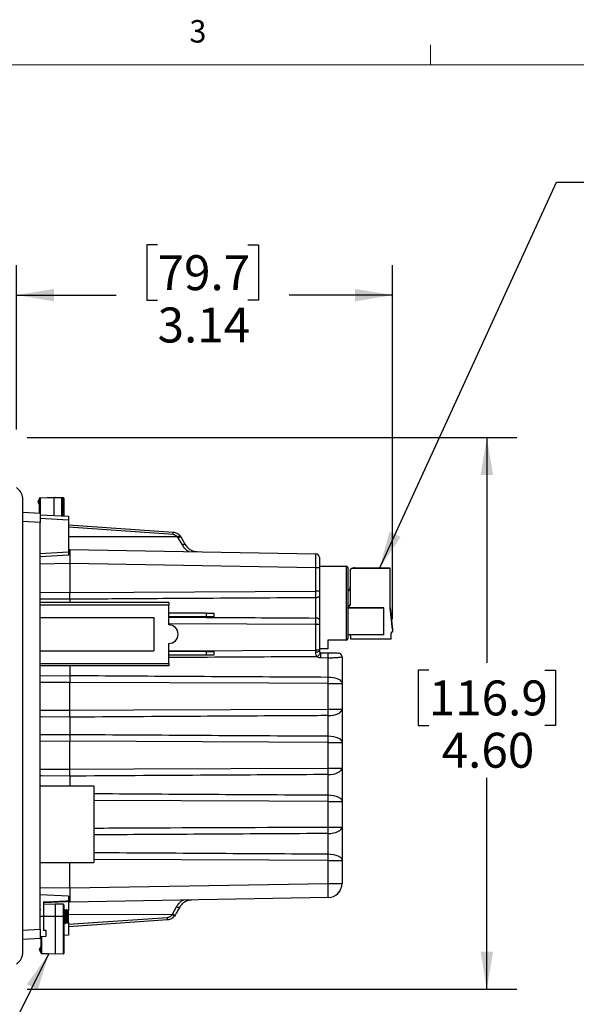
# Model space of a CAD drawing. Units: inches. Extents: x 0.4 to 16.6, y 0.2 to 10.8.
# Drawn here: x 10.7 to 13, y 6.7 to 10.8 of the extents above; entities that cross this region are included whole.
import ezdxf

# ---------------------------------------------------------------- set-up
doc = ezdxf.new("R2010")
doc.units = ezdxf.units.IN
doc.header["$MEASUREMENT"] = 0
doc.layers.add('FORMAT', color=7, linetype='Continuous')
doc.styles.add('SLDTEXTSTYLE0', font='TXT', dxfattribs={"width": 0.75})
doc.dimstyles.new('SLDDIMSTYLE2', dxfattribs={"dimtxt": 0.145833, "dimasz": 0.156, "dimexe": 0, "dimexo": 0.0625, "dimgap": 0.036458, "dimtad": 0, "dimtih": 1, "dimtoh": 1, "dimlfac": 2, "dimrnd": 1e-09, "dimzin": 12, "dimdsep": 46, "dimtxsty": 'SLDTEXTSTYLE0', "dimsah": 1, "dimcen": 0.09, "dimadec": 0, "dimazin": 3, "dimtfac": 1, "dimtofl": 0, "dimtmove": 0, "dimatfit": 3, "dimfxl": 0, "dimfrac": 2, "dimtolj": 1, "dimtzin": 12, "dimarcsym": 0})
doc.dimstyles.new('SLDDIMSTYLE3', dxfattribs={"dimtxt": 0.18, "dimasz": 0.156, "dimexe": 0, "dimexo": 0.0625, "dimgap": 0, "dimtad": 0, "dimtih": 1, "dimtoh": 1, "dimdec": 0, "dimrnd": 1e-09, "dimzin": 0, "dimdsep": 46, "dimtxsty": 'Standard', "dimsah": 1, "dimcen": 0.09, "dimadec": 0, "dimazin": 0, "dimtfac": 0.156, "dimtdec": 0, "dimtofl": 0, "dimtmove": 0, "dimatfit": 3, "dimfxl": 0, "dimfrac": 2, "dimtolj": 1, "dimtzin": 0, "dimarcsym": 0})
doc.dimstyles.new('SLDDIMSTYLE5', dxfattribs={"dimtxt": 0.145833, "dimasz": 0.156, "dimexe": 0, "dimexo": 0.0625, "dimgap": 0.036458, "dimtad": 0, "dimtih": 1, "dimtoh": 1, "dimlfac": 2, "dimrnd": 1e-09, "dimzin": 4, "dimdsep": 46, "dimtxsty": 'SLDTEXTSTYLE0', "dimsah": 1, "dimcen": 0.09, "dimadec": 0, "dimazin": 1, "dimtfac": 1, "dimtofl": 0, "dimtmove": 0, "dimatfit": 3, "dimfxl": 0, "dimfrac": 2, "dimtolj": 1, "dimtzin": 12, "dimarcsym": 0})

# ---------------------------------------------------------------- blocks, each defined once
blk = doc.blocks.new('_D_6')
at = {"layer": 'FORMAT', "color": 7}
for p, q in [((11.2999, 9.8916), (11.2555, 9.8916)), ((11.2555, 9.8916), (11.2555, 9.6601)), ((11.677, 9.8916), (11.7215, 9.8916)), ((11.7215, 9.8916), (11.7215, 9.6601)), ((10.7115, 9.121), (10.7115, 9.8066)), ((12.2804, 8.3289), (12.2804, 9.8066)), ((10.7115, 9.6816), (11.1276, 9.6816)), ((11.2555, 9.6601), (11.2999, 9.6601)), ((11.7215, 9.6601), (11.677, 9.6601)), ((12.2804, 9.6816), (11.8494, 9.6816))]:
    blk.add_line(p, q, dxfattribs=at)
for points in [[(10.7115, 9.6816), (10.8675, 9.6556), (10.8675, 9.7076)], [(12.2804, 9.6816), (12.1244, 9.7076), (12.1244, 9.6556)]]:
    blk.add_solid(points, dxfattribs=at)
at = {"layer": 'FORMAT', "color": 7, "char_height": 0.14583, "attachment_point": 1, "style": 'SLDTEXTSTYLE0'}
for s, insert in [('79.7', (11.2999, 9.8481)), ('3.14', (11.2999, 9.6299))]:
    blk.add_mtext(s, dxfattribs=dict(at, insert=insert))
blk = doc.blocks.new('_D_7')
at = {"layer": 'FORMAT', "color": 7}
for p, q in [((10.7551, 9.0867), (12.7991, 9.0867)), ((12.6741, 9.0867), (12.6741, 8.1464)), ((12.4317, 8.1168), (12.3872, 8.1168)), ((12.3872, 8.1168), (12.3872, 7.8852)), ((12.9166, 8.1168), (12.961, 8.1168)), ((12.961, 8.1168), (12.961, 7.8852)), ((12.3872, 7.8852), (12.4317, 7.8852)), ((12.961, 7.8852), (12.9166, 7.8852)), ((12.6741, 6.7847), (12.6741, 7.667)), ((10.7551, 6.7847), (12.7991, 6.7847))]:
    blk.add_line(p, q, dxfattribs=at)
for points in [[(12.6741, 9.0867), (12.6481, 8.9307), (12.7001, 8.9307)], [(12.6741, 6.7847), (12.7001, 6.9407), (12.6481, 6.9407)]]:
    blk.add_solid(points, dxfattribs=at)
at = {"layer": 'FORMAT', "color": 7, "char_height": 0.14583, "attachment_point": 1, "style": 'SLDTEXTSTYLE0'}
for s, insert in [('116.9', (12.4317, 8.0732)), ('4.60', (12.4856, 7.855))]:
    blk.add_mtext(s, dxfattribs=dict(at, insert=insert))

msp = doc.modelspace()

# ---------------------------------------------------------------- linework, layer by layer
at = {"color": 7, "linetype": 'Continuous', "lineweight": 18}
for p, q in [((12.4385, 10.6421), (12.4385, 10.7269)), ((0.6263, 10.6421), (16.3763, 10.6421))]:
    msp.add_line(p, q, dxfattribs=at)
at = {"color": 7, "linetype": 'Continuous', "lineweight": 25}
for p, q in [((10.8094, 8.8356), (10.8665, 8.8376)), ((10.8665, 8.8356), (10.8665, 8.8376)), ((10.8665, 8.8376), (10.9001, 8.8364)), ((10.8694, 8.8375), (10.8729, 8.8376)), ((10.8729, 8.8373), (10.8729, 8.8376)), ((10.8729, 8.8376), (10.9065, 8.8364)), ((10.8075, 8.8326), (10.7996, 8.8179)), ((10.7996, 8.8179), (10.8075, 8.8031)), ((10.8094, 8.8336), (10.8075, 8.8336)), ((10.8075, 8.7722), (10.8075, 8.8336)), ((10.8665, 8.8356), (10.8094, 8.8336)), ((10.8094, 8.8336), (10.8094, 8.7721)), ((10.8665, 8.8356), (10.8665, 8.7618)), ((10.9001, 8.8344), (10.8665, 8.8356)), ((10.902, 8.8344), (10.9001, 8.8344)), ((10.9001, 8.76), (10.9001, 8.8344)), ((10.9065, 8.8344), (10.902, 8.8346)), ((10.902, 8.8344), (10.902, 8.7599)), ((10.9084, 8.8344), (10.9065, 8.8344)), ((10.9065, 8.7597), (10.9065, 8.8344)), ((10.9084, 8.8344), (10.9084, 8.7596)), ((10.7371, 8.7759), (10.81, 8.7721)), ((10.81, 8.7721), (10.81, 8.7328)), ((10.81, 8.7648), (10.9281, 8.7586)), ((10.9281, 8.7586), (10.9281, 8.7428)), ((10.81, 8.7328), (10.7371, 8.7366)), ((10.9281, 8.7428), (10.81, 8.749)), ((10.81, 7.0353), (10.81, 8.7328)), ((10.9281, 8.7428), (10.9281, 8.6095)), ((10.9281, 8.7232), (11.365, 8.6927)), ((11.3643, 8.6819), (10.9281, 8.7124)), ((11.3836, 8.6721), (10.9281, 8.6728)), ((11.3863, 8.6687), (11.3836, 8.6721)), ((11.3924, 8.6786), (11.3963, 8.6731)), ((11.3963, 8.6731), (11.4152, 8.6403)), ((11.4035, 8.6399), (11.3863, 8.6687)), ((10.81, 8.6033), (10.9281, 8.6095)), ((10.9281, 8.5957), (10.81, 8.5895)), ((10.9281, 8.6202), (10.934, 8.62)), ((10.9281, 8.6199), (10.934, 8.62)), ((10.9281, 8.6095), (10.9281, 8.5957)), ((10.934, 8.62), (10.934, 8.561)), ((10.934, 8.62), (11.9598, 8.6021)), ((10.934, 8.561), (10.81, 8.5588)), ((11.9598, 8.5431), (10.934, 8.561)), ((10.934, 8.561), (10.934, 8.441)), ((11.9753, 8.5864), (11.9753, 8.5431)), ((11.9753, 8.5504), (12.0875, 8.5504)), ((12.0875, 8.5504), (12.0875, 8.2413)), ((11.9598, 8.4455), (11.9598, 8.5431)), ((11.9753, 8.5431), (11.9598, 8.5431)), ((11.9753, 8.5431), (11.9753, 8.4455)), ((12.0934, 8.5445), (12.0934, 8.2472)), ((12.1042, 8.5314), (12.1042, 8.532)), ((12.1042, 8.5314), (12.1042, 8.3886)), ((12.1141, 8.5418), (12.1141, 8.5412)), ((12.1176, 8.5418), (12.1141, 8.5418)), ((12.2706, 8.5412), (12.1141, 8.5412)), ((12.2706, 8.5418), (12.1243, 8.5418)), ((12.2322, 8.5417), (12.2519, 8.5417)), ((12.2322, 8.5416), (12.2322, 8.5417)), ((12.2322, 8.5416), (12.2519, 8.5416)), ((12.2322, 8.5415), (12.2322, 8.5416)), ((12.2519, 8.5416), (12.2322, 8.5416)), ((12.2519, 8.5415), (12.2322, 8.5415)), ((12.2322, 8.5414), (12.2519, 8.5414)), ((12.2322, 8.5413), (12.2322, 8.5414)), ((12.2519, 8.5413), (12.2322, 8.5413)), ((12.2519, 8.5417), (12.2519, 8.5416)), ((12.2519, 8.5416), (12.2519, 8.5415)), ((12.2519, 8.5414), (12.2519, 8.5413)), ((12.2706, 8.5412), (12.2706, 8.5418)), ((12.2706, 8.376), (12.2706, 8.5412)), ((10.81, 8.4416), (10.934, 8.441)), ((11.9753, 8.4455), (11.9598, 8.4455)), ((11.9753, 8.4256), (11.9753, 8.3267)), ((11.3466, 8.3982), (10.81, 8.3982)), ((10.81, 8.3889), (11.3466, 8.3889)), ((10.934, 8.4122), (10.934, 8.3982)), ((11.3466, 8.3982), (11.3466, 8.3889)), ((11.3466, 8.3052), (11.3466, 8.3889)), ((11.9598, 8.3339), (11.9598, 8.4184)), ((12.1042, 8.3888), (12.0934, 8.378)), ((12.0934, 8.3778), (12.1042, 8.3886)), ((11.5046, 8.3545), (11.3466, 8.3545)), ((11.5046, 8.339), (11.5046, 8.3545)), ((11.5046, 8.3545), (11.5346, 8.3545)), ((11.5346, 8.3545), (11.5346, 8.339)), ((12.0934, 8.3759), (12.244, 8.3759)), ((12.244, 8.3757), (12.0934, 8.3757)), ((12.244, 8.3757), (12.244, 8.3759)), ((12.244, 8.2635), (12.244, 8.3757)), ((12.2706, 8.3765), (12.2804, 8.2864)), ((12.2804, 8.2864), (12.2706, 8.3765)), ((12.2804, 8.2862), (12.2706, 8.3764)), ((12.2706, 8.3763), (12.2804, 8.2862)), ((12.2804, 8.286), (12.2706, 8.3762)), ((12.2804, 8.286), (12.2706, 8.3761)), ((12.2804, 8.2858), (12.2706, 8.376)), ((12.2804, 8.2858), (12.2706, 8.376)), ((10.81, 8.3365), (11.2841, 8.3365)), ((11.2841, 8.3365), (11.2841, 8.1965)), ((11.5046, 8.339), (11.3466, 8.339)), ((11.5346, 8.339), (11.5046, 8.339)), ((11.9598, 8.1994), (11.9598, 8.3068)), ((11.9753, 8.3068), (11.9598, 8.3068)), ((11.9753, 8.3068), (11.9753, 8.1994)), ((12.244, 8.2635), (12.0934, 8.2635)), ((12.1003, 8.2633), (12.0934, 8.2633)), ((12.2804, 8.2789), (12.2745, 8.2718)), ((12.2745, 8.2459), (12.2745, 8.2718)), ((12.2804, 8.2864), (12.2804, 8.2864)), ((12.2804, 8.2864), (12.2804, 8.2862)), ((12.2804, 8.2864), (12.2804, 8.2864)), ((12.2804, 8.2862), (12.2804, 8.2862)), ((12.2804, 8.2862), (12.2804, 8.286)), ((12.2804, 8.2862), (12.2804, 8.2862)), ((12.2804, 8.286), (12.2804, 8.286)), ((12.2804, 8.286), (12.2804, 8.2858)), ((12.2804, 8.286), (12.2804, 8.286)), ((12.2804, 8.2858), (12.2804, 8.2789)), ((12.2804, 8.2858), (12.2804, 8.2858)), ((11.3466, 8.144), (11.3466, 8.2277)), ((12.0875, 8.2413), (12.0107, 8.2413)), ((12.0107, 8.2413), (12.0107, 8.2059)), ((12.1062, 8.2459), (12.1062, 8.2573)), ((12.2745, 8.2459), (12.1062, 8.2459)), ((10.81, 8.1965), (11.2841, 8.1965)), ((11.3466, 8.1968), (11.9598, 8.1994)), ((11.5046, 8.194), (11.3466, 8.194)), ((11.5046, 8.1785), (11.3466, 8.1785)), ((11.5046, 8.1785), (11.5046, 8.194)), ((11.5046, 8.194), (11.5346, 8.194)), ((11.5346, 8.1785), (11.5046, 8.1785)), ((11.5346, 8.194), (11.5346, 8.1785)), ((11.9598, 8.1933), (11.9598, 8.1994)), ((11.9753, 8.1994), (11.9598, 8.1994)), ((12.0107, 8.2059), (11.9753, 8.2059)), ((11.9753, 8.1994), (11.9753, 8.1949)), ((11.9811, 8.189), (12.0118, 8.1885)), ((10.81, 8.144), (11.3466, 8.144)), ((11.3466, 8.144), (11.3466, 8.1347)), ((12.0118, 8.1666), (11.9811, 8.167)), ((12.0118, 8.0876), (12.0118, 8.1666)), ((12.0698, 8.172), (12.0698, 8.0605)), ((11.3466, 8.1347), (10.81, 8.1347)), ((10.934, 8.1347), (10.934, 8.094)), ((10.81, 8.0932), (10.934, 8.094)), ((10.934, 8.0652), (10.81, 8.0647)), ((10.934, 7.9489), (10.934, 8.0652)), ((12.0118, 7.9536), (12.0118, 8.0605)), ((12.0118, 8.0605), (12.0698, 8.0605)), ((12.0698, 8.0605), (12.0698, 7.9536)), ((10.81, 7.9494), (10.934, 7.9489)), ((12.0118, 7.9536), (12.0698, 7.9536)), ((12.0698, 7.9536), (12.0698, 7.8144)), ((10.934, 7.9201), (10.934, 7.8479)), ((12.0118, 7.8415), (12.0118, 7.9266)), ((10.81, 7.8472), (10.934, 7.8479)), ((10.934, 7.8192), (10.81, 7.8186)), ((10.934, 7.7028), (10.934, 7.8192)), ((12.0118, 7.7075), (12.0118, 7.8144)), ((12.0118, 7.8144), (12.0698, 7.8144)), ((12.0698, 7.8144), (12.0698, 7.7075)), ((10.81, 7.7034), (10.934, 7.7028)), ((12.0118, 7.7075), (12.0698, 7.7075)), ((12.0698, 7.7075), (12.0698, 7.5684)), ((10.934, 7.674), (10.934, 7.633)), ((12.0118, 7.5954), (12.0118, 7.6805)), ((10.81, 7.633), (11.0341, 7.633)), ((11.0341, 7.633), (11.0341, 7.314)), ((12.0118, 7.4615), (12.0118, 7.5684)), ((12.0118, 7.5684), (12.0698, 7.5684)), ((12.0698, 7.5684), (12.0698, 7.4615)), ((12.0118, 7.4615), (12.0698, 7.4615)), ((12.0698, 7.4615), (12.0698, 7.3223)), ((12.0118, 7.3494), (12.0118, 7.4344)), ((12.0118, 7.2259), (12.0118, 7.3223)), ((12.0118, 7.3223), (12.0698, 7.3223)), ((12.0698, 7.3223), (12.0698, 7.2259)), ((10.81, 7.314), (11.0341, 7.314)), ((10.934, 7.207), (10.934, 7.314)), ((10.81, 7.2092), (10.934, 7.207)), ((10.934, 7.207), (12.0118, 7.2259)), ((10.934, 7.207), (10.934, 7.148)), ((12.0118, 7.2259), (12.0698, 7.2259)), ((10.9281, 7.1723), (10.81, 7.1785)), ((10.9281, 7.1723), (10.9281, 7.1536)), ((10.9281, 7.1536), (10.9281, 7.1502)), ((12.0118, 7.1668), (10.934, 7.148)), ((10.8116, 7.1173), (10.81, 7.1144)), ((10.8237, 7.1486), (10.8237, 7.0879)), ((10.8729, 7.1401), (10.8237, 7.1384)), ((10.9065, 7.1389), (10.8729, 7.1401)), ((10.8729, 7.1401), (10.8729, 7.0879)), ((10.9065, 7.0879), (10.9065, 7.1389)), ((10.9084, 7.137), (10.9084, 7.0879)), ((10.91, 7.1173), (10.9084, 7.1144)), ((10.9115, 7.1175), (10.9102, 7.1175)), ((10.9164, 7.1111), (10.9152, 7.1111)), ((10.9217, 7.1167), (10.9215, 7.1171)), ((10.9217, 7.1167), (10.9217, 7.1033)), ((10.9281, 7.1111), (10.9271, 7.1121)), ((10.934, 7.148), (10.9281, 7.1481)), ((10.934, 7.148), (10.9281, 7.1479)), ((10.9281, 7.1469), (10.9281, 7.1111)), ((10.9281, 7.0969), (10.9281, 7.1111)), ((11.3626, 7.0979), (11.3789, 7.1279)), ((10.8237, 7.0879), (10.81, 7.0879)), ((10.8237, 7.0879), (10.8237, 7.0308)), ((10.8729, 7.0879), (10.8237, 7.0879)), ((10.8729, 7.0879), (10.8729, 6.9324)), ((10.9065, 7.0879), (10.8729, 7.0879)), ((10.9065, 6.9336), (10.9065, 7.0879)), ((10.9065, 7.0879), (10.9084, 7.0879)), ((10.9084, 7.0879), (10.9084, 6.9336)), ((10.9281, 7.079), (10.9281, 7.0969)), ((11.3611, 7.0959), (10.9281, 7.0953)), ((10.9281, 7.0556), (11.3407, 7.0845)), ((10.9281, 7.0648), (10.9281, 7.079)), ((11.3413, 7.0737), (10.9281, 7.0448)), ((11.3611, 7.0959), (11.3626, 7.0979)), ((11.3726, 7.0933), (11.3705, 7.0901)), ((10.7371, 7.0315), (10.81, 7.0353)), ((10.81, 7.0353), (10.81, 6.996)), ((10.8237, 7.0308), (10.8336, 7.0308)), ((10.8336, 7.0308), (10.8336, 7.0045)), ((10.9102, 7.0648), (10.9114, 7.0648)), ((10.9151, 7.0584), (10.9164, 7.0584)), ((10.9201, 7.0648), (10.9212, 7.0648)), ((10.924, 7.0607), (10.9281, 7.0648)), ((10.9281, 7.0648), (10.9281, 7.0095)), ((10.81, 6.996), (10.7371, 6.9922)), ((10.8336, 7.0045), (10.81, 7.0033)), ((10.8139, 7), (10.81, 7)), ((10.8139, 6.9344), (10.8139, 7.0035)), ((10.8158, 7.0036), (10.8158, 6.9344)), ((10.9281, 7.0095), (10.9084, 7.0084)), ((10.8139, 6.9649), (10.806, 6.9501)), ((10.806, 6.9501), (10.8139, 6.9354)), ((10.8139, 6.9344), (10.8158, 6.9344)), ((10.8158, 6.9344), (10.8729, 6.9324)), ((10.8729, 6.9305), (10.8158, 6.9325)), ((10.8729, 6.9324), (10.9065, 6.9336)), ((10.8729, 6.9305), (10.8729, 6.9324)), ((10.9065, 6.9316), (10.8729, 6.9305)), ((10.9065, 6.9336), (10.9084, 6.9336))]:
    msp.add_line(p, q, dxfattribs=at)
at = {"color": 7, "linetype": 'Continuous', "lineweight": 25, "flags": 128}
for points in [[(12.2101, 8.5417), (12.207, 8.5417), (12.1984, 8.5416), (12.1854, 8.5416), (12.1702, 8.5416), (12.1549, 8.5416), (12.142, 8.5416), (12.1334, 8.5417), (12.1303, 8.5417), (12.1334, 8.5417), (12.142, 8.5418), (12.1549, 8.5418), (12.1702, 8.5418), (12.1854, 8.5418), (12.1984, 8.5418), (12.207, 8.5417), (12.2101, 8.5417)], [(12.2101, 8.5415), (12.207, 8.5415), (12.1984, 8.5414), (12.1854, 8.5414), (12.1702, 8.5414), (12.1549, 8.5414), (12.142, 8.5414), (12.1334, 8.5415), (12.1303, 8.5415), (12.1334, 8.5415), (12.142, 8.5416), (12.1549, 8.5416), (12.1702, 8.5416), (12.1854, 8.5416), (12.1984, 8.5416), (12.207, 8.5415), (12.2101, 8.5415)], [(12.2101, 8.5413), (12.207, 8.5413), (12.1984, 8.5413), (12.1854, 8.5412), (12.1702, 8.5412), (12.1549, 8.5412), (12.142, 8.5413), (12.1334, 8.5413), (12.1303, 8.5413), (12.1334, 8.5413), (12.142, 8.5414), (12.1549, 8.5414), (12.1702, 8.5414), (12.1854, 8.5414), (12.1984, 8.5414), (12.207, 8.5413), (12.2101, 8.5413)], [(10.934, 8.441), (11.2001, 8.4422), (11.9598, 8.4455)], [(11.9753, 8.4256), (11.975, 8.4242), (11.9741, 8.4229), (11.9727, 8.4216), (11.9708, 8.4205), (11.9684, 8.4196), (11.9658, 8.419), (11.9629, 8.4185), (11.9598, 8.4184)], [(10.934, 8.4122), (10.8159, 8.413), (10.81, 8.413)], [(11.9598, 8.3068), (11.6728, 8.308), (11.3466, 8.3095)], [(11.9753, 8.3267), (11.975, 8.3281), (11.9741, 8.3294), (11.9727, 8.3307), (11.9708, 8.3318), (11.9684, 8.3327), (11.9658, 8.3333), (11.9629, 8.3338), (11.9598, 8.3339)], [(11.977, 8.1908), (11.9777, 8.1895), (11.9776, 8.1877), (11.9769, 8.1855), (11.9757, 8.1829), (11.9738, 8.1802), (11.9716, 8.1774), (11.969, 8.1747), (11.9662, 8.1724)], [(12.0118, 8.0605), (11.764, 8.0616), (10.934, 8.0652)], [(12.0118, 8.0876), (12.0231, 8.087), (12.0341, 8.0854), (12.0441, 8.0828), (12.0529, 8.0795), (12.0601, 8.0754), (12.0654, 8.0707), (12.0687, 8.0657), (12.0698, 8.0605)], [(10.934, 7.9489), (11.2001, 7.9501), (12.0118, 7.9536)], [(12.0118, 7.9266), (12.0231, 7.9272), (12.0341, 7.9287), (12.0441, 7.9313), (12.0529, 7.9346), (12.0601, 7.9387), (12.0654, 7.9434), (12.0687, 7.9484), (12.0698, 7.9536)], [(10.934, 7.9201), (10.8159, 7.9208), (10.81, 7.9209)], [(12.0118, 7.8144), (11.764, 7.8155), (10.934, 7.8192)], [(12.0118, 7.8415), (12.0231, 7.8409), (12.0341, 7.8393), (12.0441, 7.8368), (12.0529, 7.8334), (12.0601, 7.8293), (12.0654, 7.8247), (12.0687, 7.8197), (12.0698, 7.8144)], [(10.934, 7.7028), (11.2001, 7.704), (12.0118, 7.7075)], [(12.0118, 7.6805), (12.0231, 7.6811), (12.0341, 7.6827), (12.0441, 7.6852), (12.0529, 7.6886), (12.0601, 7.6927), (12.0654, 7.6973), (12.0687, 7.7023), (12.0698, 7.7075)], [(10.934, 7.674), (10.8159, 7.6748), (10.81, 7.6748)], [(12.0118, 7.5684), (11.764, 7.5694), (11.0341, 7.5727)], [(12.0118, 7.5954), (12.0231, 7.5948), (12.0341, 7.5932), (12.0441, 7.5907), (12.0529, 7.5873), (12.0601, 7.5833), (12.0654, 7.5786), (12.0687, 7.5736), (12.0698, 7.5684)], [(12.0118, 7.4344), (12.0231, 7.435), (12.0341, 7.4366), (12.0441, 7.4391), (12.0529, 7.4425), (12.0601, 7.4466), (12.0654, 7.4512), (12.0687, 7.4563), (12.0698, 7.4615)], [(12.0118, 7.3223), (11.764, 7.3234), (11.0341, 7.3266)], [(12.0118, 7.3494), (12.0231, 7.3488), (12.0341, 7.3472), (12.0441, 7.3446), (12.0529, 7.3413), (12.0601, 7.3372), (12.0654, 7.3326), (12.0687, 7.3275), (12.0698, 7.3223)]]:
    msp.add_lwpolyline(points, dxfattribs=at)
at = {"color": 7, "linetype": 'Continuous', "lineweight": 25}
for centre, radius, start, end in [((10.886, 8.8354), 0.0141, 356.0129, 3.9871), ((10.9, 8.8344), 0.00197, 0, 88), ((10.8924, 8.8354), 0.0141, 356.0129, 3.9871), ((10.9064, 8.8344), 0.00197, 0, 88), ((10.8095, 8.8336), 0.00197, 92, 180), ((10.8235, 8.8346), 0.0141, 176.0129, 183.9871), ((11.9596, 8.5864), 0.0157, 0, 89), ((12.0875, 8.5445), 0.00591, 0, 90), ((12.1141, 8.532), 0.00984, 89.9999, 179.9999), ((12.1141, 8.5314), 0.00984, 89.9999, 179.9999), ((12.121, 8.5397), 0.00394, 29.9822, 150.0054), ((12.121, 8.5395), 0.00394, 29.9822, 150.0054), ((12.121, 8.5393), 0.00394, 29.9822, 150.0054), ((12.0848, 8.4635), 0.0195, 296.3737, 360), ((12.0848, 8.4634), 0.0195, 296.3737, 360), ((12.0848, 8.4632), 0.0195, 296.3737, 360), ((12.0848, 8.4632), 0.0195, 296.3737, 360), ((11.3466, 8.2665), 0.0388, 270, 90), ((12.1003, 8.2573), 0.00591, 0.0001, 90.0001), ((12.0875, 8.2472), 0.00591, 270, 0), ((11.9636, 8.2315), 0.0384, 264.353, 287.7294), ((11.7548, 8.178), 0.2266, 357.2123, 2.7877), ((11.7849, 8.1775), 0.2272, 357.2328, 2.7672), ((12.054, 8.172), 0.0157, 0, 89), ((8.9592, 8.074), 3.0526, 359.7461, 0.2539), ((8.9592, 7.9401), 3.0526, 359.7461, 0.2539), ((8.9592, 7.828), 3.0526, 359.7461, 0.2539), ((8.9592, 7.694), 3.0526, 359.7461, 0.2539), ((8.9592, 7.5819), 3.0526, 359.7461, 0.2539), ((8.9592, 7.448), 3.0526, 359.7461, 0.2539), ((8.9592, 7.3358), 3.0526, 359.7461, 0.2539), ((11.1657, 7.1963), 0.8466, 358.0016, 1.9984), ((12.0107, 7.2259), 0.0591, 271, 0), ((10.9064, 7.137), 0.00197, 0, 88), ((10.8159, 6.9344), 0.00197, 180, 268), ((10.8299, 6.9334), 0.0141, 176.0129, 183.9871), ((10.8924, 6.9326), 0.0141, 356.0129, 3.9871), ((10.9064, 6.9336), 0.00197, 272, 0)]:
    msp.add_arc(centre, radius, start, end, dxfattribs=at)
msp.add_ellipse((11.9596, 8.5431), major_axis=(0.0003, 0.0591), ratio=0.004653, start_param=4.712634, end_param=6.283126, dxfattribs=at)
for points, knots in [([(10.7115, 6.8898), (10.7156, 6.8936), (10.7231, 6.9005), (10.7323, 6.9127), (10.7361, 6.9239), (10.737, 6.9323), (10.7371, 6.936), (10.7371, 6.939), (10.7371, 6.9387), (10.7371, 6.9448), (10.7371, 6.956), (10.7371, 6.9749), (10.7371, 6.9994), (10.7371, 7.0267), (10.7371, 7.0582), (10.7371, 7.1007), (10.7371, 7.1556), (10.7371, 7.2447), (10.7371, 7.3595), (10.7371, 7.6169), (10.7371, 7.8752), (10.7371, 8.134), (10.7371, 8.2726), (10.7371, 8.4041), (10.7371, 8.522), (10.7371, 8.6135), (10.7371, 8.6815), (10.7371, 8.722), (10.7371, 8.7482), (10.7371, 8.7626), (10.7371, 8.7774), (10.7371, 8.7918), (10.7371, 8.8057), (10.7371, 8.8173), (10.7371, 8.8258), (10.7371, 8.8307), (10.7371, 8.8304), (10.7371, 8.8303), (10.7371, 8.8318), (10.737, 8.8357), (10.7363, 8.842), (10.7339, 8.8511), (10.7279, 8.8626), (10.7172, 8.8729), (10.7115, 8.8782)], [0, 0, 0, 0, 0.006431, 0.011751, 0.020147, 0.026026, 0.028016, 0.029209, 0.033589, 0.039104, 0.046908, 0.055832, 0.064577, 0.075562, 0.087863, 0.101414, 0.125236, 0.152145, 0.205558, 0.259548, 0.453331, 0.507763, 0.562275, 0.615499, 0.661681, 0.700193, 0.722589, 0.741227, 0.747519, 0.75323, 0.758123, 0.764822, 0.770354, 0.776454, 0.783122, 0.789223, 0.797012, 0.806729, 0.819855, 0.84219, 0.87178, 0.908577, 0.952032, 1, 1, 1, 1]), ([(11.3643, 8.6819), (11.3644, 8.6833), (11.3646, 8.6862), (11.3648, 8.6898), (11.365, 8.6922), (11.365, 8.6925), (11.365, 8.6927)], [0, 0, 0, 0, 0.241226, 0.5, 0.758774, 1, 1, 1, 1]), ([(11.3836, 8.6721), (11.3823, 8.6734), (11.3798, 8.6761), (11.375, 8.6791), (11.3699, 8.6812), (11.3662, 8.6817), (11.3643, 8.6819)], [0, 0, 0, 0, 0.249096, 0.499505, 0.749038, 1, 1, 1, 1]), ([(11.365, 8.6927), (11.3701, 8.6917), (11.3779, 8.6903), (11.3869, 8.6845), (11.3906, 8.6806), (11.3924, 8.6786)], [0, 0, 0, 0, 0.489071, 0.742086, 1, 1, 1, 1]), ([(11.4035, 8.6399), (11.4048, 8.6404), (11.4075, 8.6414), (11.4111, 8.642), (11.4139, 8.6417), (11.4148, 8.6407), (11.4152, 8.6403)], [0, 0, 0, 0, 0.243085, 0.5, 0.756915, 1, 1, 1, 1]), ([(11.4312, 8.6114), (11.4285, 8.6123), (11.4203, 8.6151), (11.4122, 8.6252), (11.4064, 8.635), (11.4035, 8.6399)], [0, 0, 0, 0, 0.194759, 0.594238, 1, 1, 1, 1]), ([(11.4152, 8.6403), (11.4184, 8.6357), (11.4244, 8.6269), (11.4377, 8.6175), (11.4488, 8.6131), (11.458, 8.6112), (11.4629, 8.6109), (11.4653, 8.6108)], [0, 0, 0, 0, 0.277418, 0.532798, 0.77284, 0.888424, 1, 1, 1, 1]), ([(12.1244, 8.5413), (12.1243, 8.5413), (12.1243, 8.5413), (12.1237, 8.5413), (12.1228, 8.5413), (12.1217, 8.5413), (12.1206, 8.5413), (12.1195, 8.5413), (12.1185, 8.5413), (12.1178, 8.5413), (12.1176, 8.5413), (12.1176, 8.5413), (12.1176, 8.5413)], [0, 0, 0, 0, 0.106906, 0.214334, 0.321763, 0.429191, 0.53662, 0.644049, 0.751477, 0.858906, 0.966334, 1, 1, 1, 1]), ([(10.934, 8.4122), (10.934, 8.4153), (10.934, 8.4242), (10.934, 8.4343), (10.934, 8.441)], [0, 0, 0, 0, 0.338152, 1, 1, 1, 1]), ([(11.9598, 8.4184), (11.9598, 8.4246), (11.9598, 8.4333), (11.9598, 8.4427), (11.9598, 8.4455)], [0, 0, 0, 0, 0.7059258, 1, 1, 1, 1]), ([(11.9753, 8.4455), (11.9753, 8.4435), (11.9753, 8.4366), (11.9753, 8.4302), (11.9753, 8.4256)], [0, 0, 0, 0, 0.294075, 1, 1, 1, 1]), ([(11.9598, 8.4184), (11.9256, 8.4182), (11.734, 8.4171), (11.4857, 8.4156), (11.1779, 8.4138), (11.0276, 8.4128), (10.934, 8.4122)], [0, 0, 0, 0, 0.1000313, 0.5604889, 0.7261103, 1, 1, 1, 1]), ([(11.3466, 8.3375), (11.4059, 8.3372), (11.535, 8.3364), (11.7394, 8.3352), (11.8845, 8.3344), (11.9598, 8.3339)], [0, 0, 0, 0, 0.289999, 0.631614, 1, 1, 1, 1]), ([(11.9598, 8.3068), (11.9598, 8.3135), (11.9598, 8.3229), (11.9598, 8.3314), (11.9598, 8.3339)], [0, 0, 0, 0, 0.705926, 1, 1, 1, 1]), ([(11.9753, 8.3267), (11.9753, 8.3248), (11.9753, 8.3186), (11.9753, 8.3117), (11.9753, 8.3068)], [0, 0, 0, 0, 0.294075, 1, 1, 1, 1]), ([(11.9662, 8.1724), (11.9646, 8.175), (11.9614, 8.1805), (11.96, 8.1881), (11.9599, 8.1924), (11.9598, 8.1933)], [0, 0, 0, 0, 0.4294384, 0.8868452, 1, 1, 1, 1]), ([(11.9753, 8.1949), (11.9753, 8.1948), (11.9753, 8.194), (11.9756, 8.1931), (11.9761, 8.1919), (11.9766, 8.1913), (11.977, 8.1908)], [0, 0, 0, 0, 0.0858851, 0.3903484, 0.5027536, 1, 1, 1, 1]), ([(11.977, 8.1908), (11.9773, 8.1906), (11.9778, 8.1901), (11.9789, 8.1894), (11.9802, 8.1891), (11.9809, 8.1891), (11.9811, 8.189)], [0, 0, 0, 0, 0.2377, 0.654925, 0.872358, 1, 1, 1, 1]), ([(12.0118, 8.1885), (12.0137, 8.1885), (12.0208, 8.1883), (12.0326, 8.1881), (12.0446, 8.1879), (12.0527, 8.1878), (12.0538, 8.1878), (12.0543, 8.1878)], [0, 0, 0, 0, 0.085907, 0.306625, 0.537724, 0.768838, 1, 1, 1, 1]), ([(11.9662, 8.1724), (11.9614, 8.1723), (11.7991, 8.1714), (11.5925, 8.1702), (11.3908, 8.169), (11.3466, 8.1687)], [0, 0, 0, 0, 0.023432, 0.785762, 1, 1, 1, 1]), ([(11.9811, 8.167), (11.9789, 8.1672), (11.9744, 8.1676), (11.9694, 8.1699), (11.967, 8.1718), (11.9662, 8.1724)], [0, 0, 0, 0, 0.413192, 0.813346, 1, 1, 1, 1]), ([(12.0698, 8.172), (12.0691, 8.1715), (12.0676, 8.1704), (12.0564, 8.1687), (12.0401, 8.1672), (12.024, 8.1665), (12.0145, 8.1666), (12.0118, 8.1666)], [0, 0, 0, 0, 0.229987, 0.459461, 0.690115, 0.912821, 1, 1, 1, 1]), ([(10.934, 8.094), (10.934, 8.091), (10.934, 8.082), (10.934, 8.0719), (10.934, 8.0652)], [0, 0, 0, 0, 0.338151, 1, 1, 1, 1]), ([(10.934, 8.094), (10.9733, 8.0938), (11.1702, 8.0925), (11.5294, 8.0903), (11.8493, 8.0885), (12.0118, 8.0876)], [0, 0, 0, 0, 0.109567, 0.547836, 1, 1, 1, 1]), ([(10.934, 7.9201), (10.934, 7.9231), (10.934, 7.9321), (10.934, 7.9422), (10.934, 7.9489)], [0, 0, 0, 0, 0.338152, 1, 1, 1, 1]), ([(12.0118, 7.9266), (11.9917, 7.9264), (11.8143, 7.9254), (11.455, 7.9233), (11.1158, 7.9212), (10.934, 7.9201)], [0, 0, 0, 0, 0.055731, 0.494, 1, 1, 1, 1]), ([(10.934, 7.8479), (10.934, 7.8449), (10.934, 7.8359), (10.934, 7.8258), (10.934, 7.8192)], [0, 0, 0, 0, 0.338151, 1, 1, 1, 1]), ([(10.934, 7.8479), (10.9733, 7.8477), (11.1702, 7.8465), (11.5294, 7.8443), (11.8493, 7.8424), (12.0118, 7.8415)], [0, 0, 0, 0, 0.109567, 0.547836, 1, 1, 1, 1]), ([(10.934, 7.674), (10.934, 7.6771), (10.934, 7.6861), (10.934, 7.6961), (10.934, 7.7028)], [0, 0, 0, 0, 0.338152, 1, 1, 1, 1]), ([(12.0118, 7.6805), (11.9917, 7.6804), (11.8143, 7.6794), (11.455, 7.6773), (11.1158, 7.6752), (10.934, 7.674)], [0, 0, 0, 0, 0.055731, 0.494, 1, 1, 1, 1]), ([(11.0341, 7.6013), (11.0401, 7.6012), (11.2035, 7.6002), (11.5294, 7.5982), (11.8493, 7.5964), (12.0118, 7.5954)], [0, 0, 0, 0, 0.018384, 0.501533, 1, 1, 1, 1]), ([(11.0341, 7.4572), (11.0894, 7.4575), (11.4153, 7.4589), (11.7412, 7.4603), (12.0118, 7.4615)], [0, 0, 0, 0, 0.169792, 1, 1, 1, 1]), ([(12.0118, 7.4344), (11.9917, 7.4343), (11.8143, 7.4333), (11.4884, 7.4314), (11.1825, 7.4295), (11.0341, 7.4286)], [0, 0, 0, 0, 0.0614384, 0.5445877, 1, 1, 1, 1]), ([(11.0341, 7.3552), (11.0401, 7.3552), (11.2035, 7.3541), (11.5294, 7.3522), (11.8493, 7.3503), (12.0118, 7.3494)], [0, 0, 0, 0, 0.018384, 0.501533, 1, 1, 1, 1]), ([(12.0566, 7.1886), (12.0592, 7.192), (12.0628, 7.1967), (12.0646, 7.2023), (12.0652, 7.2039)], [0, 0, 0, 0, 0.716881, 1, 1, 1, 1]), ([(10.8237, 7.1486), (10.8421, 7.1495), (10.8769, 7.1511), (10.9116, 7.1528), (10.9281, 7.1536)], [0, 0, 0, 0, 0.526523, 1, 1, 1, 1]), ([(11.3789, 7.1279), (11.382, 7.1328), (11.3881, 7.1425), (11.3967, 7.1525), (11.405, 7.1554), (11.4077, 7.1563)], [0, 0, 0, 0, 0.406645, 0.808887, 1, 1, 1, 1]), ([(11.4424, 7.1569), (11.4399, 7.1567), (11.4298, 7.1561), (11.4189, 7.1522), (11.4085, 7.1456), (11.4, 7.1386), (11.3954, 7.1319), (11.3923, 7.1274)], [0, 0, 0, 0, 0.112249, 0.466062, 0.592355, 0.722902, 1, 1, 1, 1]), ([(10.9281, 7.1502), (10.9201, 7.1498), (10.9037, 7.1491), (10.8784, 7.148), (10.8515, 7.1468), (10.8332, 7.146), (10.8237, 7.1456)], [0, 0, 0, 0, 0.229101, 0.472128, 0.729091, 1, 1, 1, 1]), ([(10.9151, 7.0584), (10.9149, 7.0589), (10.9145, 7.0597), (10.9139, 7.0666), (10.9133, 7.0763), (10.9127, 7.0868), (10.9123, 7.0959), (10.9118, 7.1031), (10.9113, 7.1102), (10.9109, 7.1157), (10.9104, 7.1182), (10.9101, 7.1171), (10.91, 7.1168)], [0, 0, 0, 0, 0.121906, 0.240012, 0.362985, 0.48281, 0.565493, 0.651104, 0.726481, 0.844587, 0.966493, 1, 1, 1, 1]), ([(10.9168, 7.06), (10.9167, 7.0593), (10.9163, 7.0575), (10.9157, 7.06), (10.9152, 7.0665), (10.9145, 7.0763), (10.9139, 7.0879), (10.9133, 7.0995), (10.9127, 7.1085), (10.9122, 7.1141), (10.9119, 7.117), (10.9116, 7.1173), (10.9115, 7.1175)], [0, 0, 0, 0, 0.082158, 0.197932, 0.310097, 0.426884, 0.540683, 0.654481, 0.771268, 0.851665, 0.932598, 1, 1, 1, 1]), ([(10.9153, 7.1109), (10.9147, 7.112), (10.9135, 7.1141), (10.9122, 7.1163), (10.9116, 7.1173)], [0, 0, 0, 0, 0.499828, 1, 1, 1, 1]), ([(10.9201, 7.0648), (10.9198, 7.0652), (10.9194, 7.0659), (10.9189, 7.0712), (10.9182, 7.0788), (10.9176, 7.0879), (10.917, 7.0971), (10.9163, 7.1046), (10.9158, 7.1096), (10.9155, 7.1103), (10.9153, 7.1106)], [0, 0, 0, 0, 0.1307954, 0.2575003, 0.3866955, 0.5180008, 0.6465562, 0.7785009, 0.9052057, 1, 1, 1, 1]), ([(10.9199, 7.1173), (10.9193, 7.1162), (10.9181, 7.1141), (10.9169, 7.1121), (10.9163, 7.1111)], [0, 0, 0, 0, 0.517294, 1, 1, 1, 1]), ([(10.9211, 7.0654), (10.9209, 7.0656), (10.9206, 7.0663), (10.9201, 7.0712), (10.9194, 7.0788), (10.9188, 7.0879), (10.9182, 7.097), (10.9176, 7.1047), (10.917, 7.11), (10.9166, 7.1107), (10.9164, 7.1111)], [0, 0, 0, 0, 0.09015, 0.217505, 0.350127, 0.479342, 0.608557, 0.741178, 0.868533, 1, 1, 1, 1]), ([(10.9217, 7.1033), (10.9215, 7.1052), (10.9212, 7.1103), (10.9207, 7.1157), (10.9202, 7.1182), (10.9199, 7.1171), (10.9199, 7.1168)], [0, 0, 0, 0, 0.216044, 0.554559, 0.903962, 1, 1, 1, 1]), ([(10.9252, 7.1109), (10.9246, 7.112), (10.9233, 7.1141), (10.9221, 7.1163), (10.9215, 7.1173)], [0, 0, 0, 0, 0.499828, 1, 1, 1, 1]), ([(10.9281, 7.079), (10.9277, 7.0813), (10.9268, 7.0858), (10.9258, 7.094), (10.9245, 7.1022), (10.9233, 7.1097), (10.9224, 7.1144), (10.9219, 7.1161), (10.9217, 7.1167)], [0, 0, 0, 0, 0.165871, 0.331366, 0.516987, 0.71052, 0.903913, 1, 1, 1, 1]), ([(10.9281, 7.079), (10.9279, 7.0819), (10.9274, 7.0878), (10.9269, 7.0971), (10.9262, 7.1046), (10.9257, 7.1096), (10.9253, 7.1103), (10.9252, 7.1106)], [0, 0, 0, 0, 0.214095, 0.423706, 0.638843, 0.845437, 1, 1, 1, 1]), ([(10.9281, 7.0969), (10.9279, 7.0993), (10.9277, 7.104), (10.9274, 7.1091), (10.9271, 7.1119), (10.927, 7.1119), (10.9269, 7.1119)], [0, 0, 0, 0, 0.282085, 0.564169, 0.846614, 1, 1, 1, 1]), ([(11.3923, 7.1274), (11.3891, 7.1218), (11.3843, 7.1135), (11.3781, 7.1029), (11.375, 7.0974), (11.3733, 7.0946), (11.3728, 7.0936), (11.3726, 7.0933)], [0, 0, 0, 0, 0.49931, 0.749926, 0.921205, 0.972163, 1, 1, 1, 1]), ([(11.3923, 7.1274), (11.3918, 7.1268), (11.3908, 7.1258), (11.3876, 7.1254), (11.3835, 7.126), (11.3804, 7.1273), (11.3789, 7.1279)], [0, 0, 0, 0, 0.243077, 0.5, 0.756923, 1, 1, 1, 1]), ([(10.9113, 7.0654), (10.9111, 7.0656), (10.9107, 7.0663), (10.9103, 7.0712), (10.9096, 7.0789), (10.909, 7.0878), (10.9086, 7.0943), (10.9084, 7.0968), (10.9084, 7.0969)], [0, 0, 0, 0, 0.147459, 0.355774, 0.572704, 0.784061, 0.995419, 1, 1, 1, 1]), ([(10.9102, 7.0648), (10.91, 7.0652), (10.9096, 7.0659), (10.9091, 7.0708), (10.9086, 7.0757), (10.9085, 7.078)], [0, 0, 0, 0, 0.353538, 0.696018, 1, 1, 1, 1]), ([(10.9217, 7.1033), (10.9218, 7.1007), (10.922, 7.0951), (10.9223, 7.0855), (10.9226, 7.076), (10.923, 7.068), (10.9233, 7.0627), (10.9236, 7.0602), (10.9237, 7.0607), (10.9238, 7.0609)], [0, 0, 0, 0, 0.138764, 0.303775, 0.467561, 0.626753, 0.78595, 0.944333, 1, 1, 1, 1]), ([(11.3407, 7.0845), (11.3427, 7.0847), (11.3467, 7.0853), (11.3523, 7.0878), (11.3573, 7.0912), (11.3599, 7.0944), (11.3611, 7.0959)], [0, 0, 0, 0, 0.25015, 0.500576, 0.750074, 1, 1, 1, 1]), ([(11.3413, 7.0737), (11.3413, 7.0739), (11.3413, 7.0742), (11.3412, 7.0766), (11.3409, 7.0802), (11.3407, 7.0831), (11.3407, 7.0845)], [0, 0, 0, 0, 0.241226, 0.5, 0.758774, 1, 1, 1, 1]), ([(11.3705, 7.0901), (11.3686, 7.0878), (11.3649, 7.0832), (11.3576, 7.0782), (11.3496, 7.0748), (11.344, 7.0741), (11.3413, 7.0737)], [0, 0, 0, 0, 0.259119, 0.512133, 0.75908, 1, 1, 1, 1]), ([(10.9084, 7.0619), (10.9085, 7.0622), (10.9093, 7.0635), (10.9101, 7.0647), (10.9107, 7.0658)], [0, 0, 0, 0, 0.200062, 1, 1, 1, 1]), ([(10.9112, 7.065), (10.9119, 7.0639), (10.9131, 7.0618), (10.9143, 7.0596), (10.915, 7.0586)], [0, 0, 0, 0, 0.499686, 1, 1, 1, 1]), ([(10.9168, 7.0596), (10.9174, 7.0606), (10.9187, 7.0627), (10.9199, 7.0647), (10.9205, 7.0658)], [0, 0, 0, 0, 0.500046, 1, 1, 1, 1]), ([(10.9211, 7.065), (10.9217, 7.0639), (10.9226, 7.0625), (10.9234, 7.061), (10.9236, 7.0606)], [0, 0, 0, 0, 0.728057, 1, 1, 1, 1])]:
    msp.add_open_spline(points, degree=3, knots=knots, dxfattribs=at)
for points in [[(11.3836, 8.6721), (11.3847, 8.673), (11.387, 8.6749), (11.3898, 8.6771), (11.3919, 8.6785), (11.3923, 8.6786), (11.3924, 8.6786)], [(11.3863, 8.6687), (11.3876, 8.6694), (11.3901, 8.6708), (11.3933, 8.6723), (11.3957, 8.6732), (11.3961, 8.6731), (11.3963, 8.6731)], [(11.3705, 7.0901), (11.3703, 7.0901), (11.37, 7.0902), (11.3678, 7.0914), (11.3647, 7.0934), (11.3623, 7.0951), (11.3611, 7.0959)], [(11.3726, 7.0933), (11.3724, 7.0933), (11.372, 7.0932), (11.3697, 7.0942), (11.3664, 7.0958), (11.3639, 7.0972), (11.3626, 7.0979)]]:
    msp.add_open_spline(points, degree=3, dxfattribs=at)

# ---------------------------------------------------------------- texts
at = {"color": 7, "linetype": 'Continuous', "lineweight": 0, "insert": (11.4327, 10.8295), "char_height": 0.0937, "attachment_point": 1, "style": 'SLDTEXTSTYLE0'}
msp.add_mtext('3', dxfattribs=at)

# ---------------------------------------------------------------- dimensions: what is measured, and where the dimension line sits
at = {"layer": 'FORMAT', "color": 7}
dim = msp.add_linear_dim(base=(10.7115, 9.6816), p1=(12.2804, 8.2789), p2=(10.7115, 9.071), dimstyle='SLDDIMSTYLE2', dxfattribs=at)
dim.commit()
dim.dimension.update_dxf_attribs({"geometry": '_D_6', "text_midpoint": (11.4885, 9.6816), "dimtype": 160})
dim = msp.add_linear_dim(base=(12.6741, 6.7847), p1=(10.7051, 9.0867), p2=(10.7051, 6.7847), angle=90, dimstyle='SLDDIMSTYLE5', dxfattribs=at)
dim.commit()
dim.dimension.update_dxf_attribs({"geometry": '_D_7', "text_midpoint": (12.6741, 7.9067), "dimtype": 160})

# ---------------------------------------------------------------- leaders
for points in [[(12.226, 8.5412), (12.9652, 10.153), (13.4245, 10.153)], [(10.8464, 6.9333), (9.2906, 3.8047), (8.2441, 3.8047)]]:
    msp.add_leader(points, dimstyle='SLDDIMSTYLE3', dxfattribs=at)

doc.saveas('drawing.dxf')
